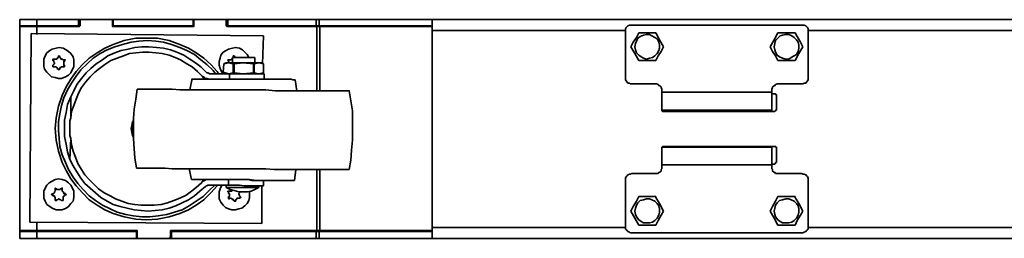
# Model space of a CAD drawing. Units: inches. Extents: x 19 to 578, y 19 to 814.
# Drawn here: x 80 to 207, y 380 to 408 of the extents above; entities that cross this region are included whole.
import ezdxf

# ---------------------------------------------------------------- set-up
doc = ezdxf.new("R2010")
doc.units = ezdxf.units.IN
doc.header["$MEASUREMENT"] = 0
doc.layers.add('Layer 1', color=7, linetype='Continuous')

msp = doc.modelspace()

# ---------------------------------------------------------------- linework, layer by layer
at = {"layer": 'Layer 1', "color": 7, "lineweight": 35, "true_color": 0xffffff}
for points in [[(81.9, 408.2), (81.5, 408.2), (81.1, 408.2), (80.7, 408.2), (80.3, 408.2), (80, 408.2), (79.8, 408.2), (79.7, 408.2)], [(79.7, 407.4), (79.7, 408.2)], [(79.7, 407.3), (79.7, 407.3), (79.7, 407.4)], [(79.7, 407.4), (79.7, 407.4), (79.8, 407.4), (80, 407.4), (80.3, 407.4), (80.7, 407.4), (81.1, 407.4), (81.5, 407.4), (81.9, 407.4)], [(79.7, 407.3), (79.7, 380.9)], [(79.7, 407.3), (79.7, 407.3), (79.8, 407.3), (80, 407.3), (80.3, 407.3), (80.7, 407.3), (81.1, 407.3), (81.5, 407.3), (81.9, 407.3)], [(87.3, 408.2), (81.9, 408.2)], [(81.9, 407.4), (81.9, 408.2)], [(81.9, 407.4), (87.3, 407.4)], [(81.9, 407.3), (81.9, 406.3)], [(81.9, 407.3), (87.3, 407.3)], [(87.6, 408.2), (87.3, 408.2)], [(87.3, 407.4), (87.3, 408.2)], [(87.3, 407.4), (87.5, 407.4)], [(87.5, 407.4), (87.4, 407.4), (87.4, 407.3), (87.3, 407.3)], [(87.6, 408.2), (87.6, 408.2), (87.5, 408.2), (87.5, 408.1)], [(87.5, 407.4), (87.5, 408.1)], [(87.6, 408.2), (91.6, 408.2)], [(91.8, 408.2), (91.6, 408.2)], [(91.7, 408.1), (91.7, 408.1), (91.7, 408.2), (91.6, 408.2)], [(91.7, 407.4), (91.7, 408.1)], [(91.7, 407.4), (91.8, 407.4)], [(91.8, 407.3), (91.8, 407.3), (91.7, 407.3), (91.7, 407.4)], [(102.1, 408.2), (91.8, 408.2)], [(91.8, 407.4), (91.8, 408.2)], [(91.8, 407.4), (102.1, 407.4)], [(91.8, 407.3), (102.1, 407.3)], [(102.3, 408.2), (102.1, 408.2)], [(102.1, 407.4), (102.1, 408.2)], [(102.1, 407.4), (102.2, 407.4)], [(102.2, 407.4), (102.2, 407.4), (102.2, 407.3), (102.1, 407.3)], [(102.3, 408.2), (102.3, 408.2), (102.2, 408.2), (102.2, 408.1)], [(102.2, 407.4), (102.2, 408.1)], [(102.3, 408.2), (106.3, 408.2)], [(106.6, 408.2), (106.3, 408.2)], [(106.4, 408.1), (106.4, 408.1), (106.4, 408.2), (106.3, 408.2)], [(106.4, 407.4), (106.4, 408.1)], [(106.4, 407.4), (106.6, 407.4)], [(106.6, 407.3), (106.6, 407.3), (106.5, 407.3), (106.4, 407.4)], [(118, 408.2), (106.6, 408.2)], [(106.6, 407.4), (106.6, 408.2)], [(106.6, 407.4), (118, 407.4)], [(106.6, 407.3), (118.1, 407.3)], [(118.4, 408.2), (118.3, 408.2), (118.2, 408.2), (118.1, 408.2), (118, 408.2)], [(118, 407.4), (118, 408.2)], [(118, 407.4), (118.1, 407.4), (118.2, 407.4), (118.3, 407.4), (118.4, 407.4)], [(118.1, 407.3), (118.1, 399)], [(118.1, 407.3), (118.2, 407.3), (118.3, 407.3), (118.4, 407.3), (118.5, 407.3)], [(132.2, 408.2), (118.4, 408.2)], [(118.4, 407.4), (118.4, 408.2)], [(118.4, 407.4), (132.2, 407.4)], [(118.5, 407.3), (118.5, 399)], [(118.5, 407.3), (133, 407.3)], [(310.6, 408.2), (132.2, 408.2)], [(132.2, 408.2), (132.5, 408.2), (132.8, 408.2), (133, 408.2)], [(132.2, 407.4), (132.5, 407.4), (132.8, 407.4), (133, 407.3)], [(133, 408.2), (133, 408.2), (133, 408), (133, 407.9), (133, 407.7), (133, 407.5), (133, 407.3), (133, 407.1), (133, 406.8)], [(133, 407.3), (133, 407.3)], [(158.8, 407.5), (158.6, 407.5), (158.5, 407.5), (158.3, 407.4), (158.2, 407.3), (158.1, 407.2), (158, 407), (158, 406.9), (158, 406.7)], [(180.8, 407.5), (158.8, 407.5)], [(181.6, 406.7), (181.6, 406.9), (181.6, 407), (181.5, 407.2), (181.4, 407.3), (181.3, 407.4), (181.1, 407.5), (180.9, 407.5), (180.8, 407.5)], [(81, 382), (81.2, 406.4)], [(81.2, 406.4), (111.2, 406.1)], [(111.2, 406.1), (111.1, 402.5)], [(158, 406.8), (133, 406.8)], [(133, 381.3), (133, 406.8)], [(158, 406.7), (158, 400.7)], [(158.7, 404.7), (159, 405.3), (159.4, 405.9), (159.7, 406.5)], [(159.4, 403.9), (159.7, 403.6), (160, 403.4), (160.3, 403.2), (160.7, 403.1), (161.1, 403.2), (161.5, 403.3), (161.8, 403.5), (162.1, 403.8), (162.3, 404.2), (162.4, 404.5), (162.4, 404.9), (162.3, 405.3), (162.1, 405.7), (161.8, 405.9), (161.4, 406.1), (161.1, 406.3), (160.7, 406.3), (160.3, 406.2), (159.9, 406), (159.6, 405.8), (159.4, 405.4), (159.3, 405.1), (159.2, 404.7), (159.3, 404.3), (159.4, 403.9)], [(159.7, 406.5), (160.4, 406.5), (161.1, 406.5), (161.9, 406.5)], [(161.9, 406.5), (161.9, 406.5), (162.4, 405.6), (162.9, 404.7)], [(176.7, 404.7), (176.7, 404.7), (177.2, 405.6), (177.7, 406.5)], [(177.4, 405.5), (177.3, 405.1), (177.2, 404.7), (177.3, 404.3), (177.4, 404), (177.6, 403.6), (177.9, 403.4), (178.3, 403.2), (178.7, 403.1), (179.1, 403.1), (179.4, 403.3), (179.8, 403.5), (180.1, 403.7), (180.3, 404.1), (180.4, 404.5), (180.4, 404.9), (180.3, 405.3), (180.1, 405.6), (179.8, 405.9), (179.5, 406.1), (179.1, 406.3), (178.7, 406.3), (178.3, 406.2), (178, 406.1), (177.7, 405.8), (177.4, 405.5)], [(177.7, 406.5), (178.4, 406.5), (179.1, 406.5), (179.9, 406.5)], [(179.9, 406.5), (180.2, 406), (180.6, 405.3), (180.9, 404.7)], [(309.7, 406.8), (181.6, 406.8)], [(181.6, 400.7), (181.6, 406.7)], [(96.1, 382.3), (94.7, 382.4), (93.2, 382.7), (91.8, 383.1), (90.7, 383.6), (89.7, 384.2), (88.7, 384.9), (87.8, 385.8), (87, 386.7), (86.3, 387.6), (85.7, 388.7), (85.2, 389.7), (84.7, 391.2), (84.4, 392.6), (84.3, 394.1), (84.4, 395.5), (84.7, 397), (85.2, 398.4), (85.7, 399.5), (86.3, 400.5), (87, 401.5), (87.8, 402.4), (88.7, 403.2), (89.7, 403.9), (90.7, 404.5), (91.8, 405), (93.2, 405.5), (94.7, 405.8), (96.1, 405.8)], [(96.2, 405.5), (95.1, 405.4), (94.1, 405.3), (93, 405), (92, 404.7), (91, 404.3), (90.1, 403.8), (89.2, 403.2), (88.4, 402.5), (87.6, 401.7), (87, 400.9), (86.4, 400), (85.9, 399.1), (85.4, 398.1), (85.1, 397.1), (84.9, 396), (84.7, 395), (84.7, 393.9), (84.8, 392.8), (84.9, 391.8), (85.2, 390.7), (85.6, 389.7), (86, 388.8), (86.6, 387.8), (87.2, 387), (87.9, 386.2), (88.7, 385.4), (89.5, 384.8), (90.4, 384.2), (91.4, 383.7), (92.3, 383.3), (93.4, 383), (94.4, 382.8), (95.5, 382.7), (96.5, 382.7), (97.6, 382.8), (98.7, 383), (99.7, 383.3), (100.7, 383.6), (101.6, 384.1), (102.5, 384.7), (103.4, 385.3), (104.2, 386.1), (104.9, 386.8)], [(86.3, 398.2), (86.7, 399), (87.1, 399.8), (87.7, 400.6), (88.3, 401.3), (88.9, 401.9), (89.6, 402.5), (90.4, 403), (91.1, 403.5), (92, 403.9), (92.8, 404.2), (93.7, 404.4), (94.6, 404.6), (95.5, 404.7), (96.4, 404.7), (97.4, 404.6), (98.3, 404.5), (99.2, 404.3), (100, 404), (100.9, 403.6), (101.7, 403.1), (102.4, 402.6), (103.1, 402.1), (103.8, 401.4)], [(96.1, 405.8), (97.5, 405.8), (99, 405.5), (100.4, 405), (101.5, 404.5), (102.5, 403.9), (103.5, 403.2), (104.4, 402.4), (105.2, 401.5), (105.4, 401.2)], [(105, 401.2), (104.7, 401.6), (103.9, 402.4), (103.1, 403), (102.3, 403.7), (101.3, 404.2), (100.4, 404.6), (99.3, 405), (98.3, 405.3), (97.3, 405.4), (96.2, 405.5)], [(159.7, 402.9), (159.7, 402.9), (159.2, 403.8), (158.7, 404.7)], [(162.9, 404.7), (162.6, 404.1), (162.2, 403.5), (161.9, 402.9)], [(177.7, 402.9), (177.4, 403.5), (177, 404.1), (176.7, 404.7)], [(180.9, 404.7), (180.9, 404.7), (180.4, 403.8), (179.9, 402.9)], [(84.8, 404.6), (84.4, 404.5), (83.9, 404.4), (83.6, 404.2), (83.2, 403.9), (83, 403.5), (82.8, 403.1), (82.8, 402.6), (82.8, 402.2), (82.9, 401.8), (83.2, 401.4), (83.5, 401.1), (83.8, 400.8), (84.3, 400.7), (84.7, 400.6), (85.1, 400.6), (85.6, 400.8), (86, 401), (86.3, 401.3), (86.5, 401.7), (86.7, 402.1), (86.7, 402.5), (86.7, 403), (86.6, 403.4), (86.3, 403.8), (86, 404.1), (85.7, 404.3), (85.3, 404.5), (84.8, 404.6)], [(84.7, 403.5), (84.7, 403.4), (84.7, 403.3), (84.6, 403.3), (84.6, 403.2)], [(84.8, 403.5), (84.8, 403.5), (84.7, 403.5)], [(85, 403.2), (85, 403.2), (84.9, 403.3), (84.9, 403.4), (84.8, 403.5)], [(86.3, 395.5), (86.4, 396.3), (86.7, 397.1), (87, 397.9), (87.3, 398.7), (87.7, 399.4), (88.2, 400.1), (88.8, 400.8), (89.4, 401.4), (90, 401.9), (90.7, 402.4), (91.5, 402.9), (92.3, 403.2), (93.1, 403.5), (93.9, 403.8), (94.7, 403.9), (95.6, 404), (96.4, 404), (97.3, 403.9), (98.1, 403.8), (99, 403.6), (99.8, 403.3), (100.5, 403), (101.3, 402.5), (102, 402.1), (102.7, 401.5), (103.3, 400.9)], [(109.3, 403.3), (109.1, 403.7), (108.8, 404), (108.5, 404.3), (108.1, 404.5), (107.6, 404.6), (107.2, 404.5), (106.7, 404.4), (106.4, 404.2), (106, 404), (105.7, 403.6), (105.6, 403.2), (105.5, 402.8), (105.5, 402.3), (105.6, 401.9), (105.8, 401.5)], [(107.3, 403.5), (107.3, 403.4), (107.3, 403.3)], [(107.4, 403.5), (107.4, 403.5), (107.3, 403.5)], [(107.5, 403.3), (107.5, 403.4), (107.4, 403.5)], [(84, 403.1), (84, 403.1), (84, 403)], [(84.3, 403.1), (84.3, 403.1), (84.2, 403.1), (84.1, 403.1), (84, 403.1)], [(84, 403), (84, 403), (84, 402.9), (84.1, 402.9), (84.1, 402.8), (84.1, 402.7)], [(84.1, 402.5), (84.1, 402.4), (84, 402.3), (84, 402.2)], [(84, 402.2), (84, 402.2), (84, 402.1)], [(84.1, 402.5), (84.2, 402.5), (84.2, 402.6), (84.1, 402.7)], [(84.3, 403.1), (84.4, 403.1), (84.5, 403.1), (84.6, 403.2)], [(85, 403.2), (85, 403.1), (85.1, 403.1), (85.2, 403.1)], [(85.5, 403), (85.5, 403), (85.4, 403), (85.3, 403), (85.2, 403.1)], [(85.4, 402.7), (85.4, 402.7), (85.4, 402.8), (85.5, 402.8), (85.5, 402.9), (85.6, 403)], [(85.4, 402.7), (85.4, 402.6), (85.4, 402.5), (85.4, 402.4)], [(85.5, 402.2), (85.5, 402.2), (85.5, 402.3), (85.4, 402.3), (85.4, 402.4)], [(85.6, 403), (85.6, 403), (85.5, 403)], [(85.5, 402.1), (85.5, 402.1), (85.5, 402.2)], [(106.1, 402.5), (106, 401.4)], [(106.1, 402.5), (106, 401.4)], [(106.1, 402.5), (106.7, 402.6), (107.3, 402.5)], [(106.4, 402.6), (106.1, 402.5)], [(106.1, 402.5), (106.1, 402.5)], [(110.9, 402.6), (110.9, 402.6), (110.8, 402.6), (110.6, 402.6), (110.3, 402.6), (109.9, 402.6), (109.5, 402.6), (109, 402.6), (108.5, 402.6), (108, 402.6), (107.6, 402.6), (107.2, 402.6), (106.9, 402.6), (106.6, 402.6), (106.5, 402.6), (106.4, 402.6)], [(106.7, 403), (106.7, 403), (106.6, 403), (106.6, 402.9)], [(106.6, 402.9), (106.6, 402.9), (106.7, 402.9), (106.7, 402.8), (106.7, 402.7), (106.8, 402.7)], [(107, 403), (106.9, 403), (106.8, 403), (106.7, 403)], [(107, 403), (107.1, 403.1), (107.2, 403.2)], [(110.1, 403.3), (110, 403.3), (109.9, 403.3), (109.7, 403.3), (109.5, 403.3), (109.1, 403.3), (108.7, 403.3), (108.4, 403.3), (108, 403.3), (107.7, 403.3), (107.4, 403.3), (107.3, 403.3), (107.2, 403.3)], [(107.2, 403.3), (107.2, 402.6)], [(107.3, 401.3), (107.3, 402.5)], [(107.4, 402.5), (107.4, 402.5), (107.3, 402.5)], [(107.4, 402.5), (108.6, 402.6), (109.9, 402.5)], [(107.4, 402.5), (107.4, 401.3)], [(109.9, 401.3), (109.9, 402.5)], [(110, 402.5), (110, 402.5), (109.9, 402.5)], [(110, 402.5), (110.6, 402.6), (111.2, 402.5)], [(110, 402.5), (110, 401.3)], [(110.1, 402.6), (110.1, 403.3)], [(111.2, 402.5), (110.9, 402.6)], [(111.2, 401.3), (111.2, 402.5)], [(111.2, 402.5), (111.2, 402.5)], [(111.2, 401.3), (111.2, 402.5)], [(161.9, 402.9), (161.2, 402.9), (160.5, 402.9), (159.7, 402.9)], [(179.9, 402.9), (179.2, 402.9), (178.5, 402.9), (177.7, 402.9)], [(84, 402.1), (84, 402.1), (84.1, 402.1), (84.2, 402.1), (84.3, 402.1)], [(84.5, 402), (84.5, 402), (84.4, 402.1), (84.3, 402.1)], [(84.5, 402), (84.6, 401.9), (84.6, 401.8), (84.7, 401.8), (84.7, 401.7)], [(84.7, 401.7), (84.7, 401.7), (84.8, 401.7)], [(84.8, 401.7), (84.8, 401.7), (84.8, 401.8), (84.9, 401.8), (84.9, 401.9)], [(85.2, 402.1), (85.1, 402.1), (85, 402), (84.9, 402), (84.9, 401.9)], [(85.2, 402.1), (85.2, 402.1), (85.3, 402.1), (85.4, 402.1), (85.5, 402.1)], [(103.3, 400.9), (103.6, 400.5)], [(103.3, 400.9), (103.5, 400.8), (103.7, 400.6), (103.9, 400.6), (104.2, 400.5)], [(104.2, 401.2), (104.1, 401.3), (104, 401.3), (103.9, 401.3), (103.8, 401.4)], [(106.8, 401.2), (104.2, 401.2)], [(105.8, 401.5), (106, 401.2)], [(106, 401.4), (106.7, 401.2), (107.3, 401.3)], [(106, 401.4), (106, 401.4)], [(106, 401.4), (106.4, 401.2)], [(106.8, 401.2), (107.2, 401.2), (107.7, 401.2), (108.2, 401.2), (108.8, 401.2), (109.3, 401.2), (109.8, 401.2), (110.3, 401.2), (110.6, 401.2), (111, 401.2), (111.2, 401.2), (111.3, 401.2)], [(106.8, 400.5), (106.8, 401.2)], [(107.4, 401.3), (107.4, 401.3), (107.3, 401.3)], [(107.4, 401.3), (108.6, 401.2), (109.9, 401.3)], [(110, 401.3), (110, 401.3), (109.9, 401.3)], [(110, 401.3), (110.6, 401.2), (111.2, 401.3)], [(110.9, 401.2), (111.2, 401.3)], [(111.1, 401.3), (111.1, 401.2)], [(111.2, 401.3), (111.2, 401.3)], [(111.3, 400.5), (111.3, 401.2)], [(102, 400.6), (101.7, 399.1)], [(112.9, 400.5), (112.2, 400.5), (111.5, 400.5), (110.7, 400.5), (109.9, 400.5), (109.1, 400.5), (108.3, 400.5), (107.5, 400.5), (106.7, 400.5), (105.9, 400.5), (105.2, 400.5), (104.5, 400.5), (103.9, 400.5), (103.3, 400.5), (102.9, 400.5), (102.5, 400.5), (102.2, 400.5), (102, 400.5), (102, 400.6)], [(104.2, 400.5), (106.8, 400.5)], [(106.8, 400.5), (107.2, 400.5), (107.7, 400.5), (108.2, 400.5), (108.8, 400.5), (109.3, 400.5), (109.8, 400.5), (110.3, 400.5), (110.6, 400.5), (111, 400.5), (111.2, 400.5), (111.3, 400.5)], [(107.2, 400.5), (107.2, 400.5)], [(110, 400.5), (110, 400.5)], [(110.1, 400.5), (110.1, 400.5)], [(111.1, 400.5), (111.1, 400.5)], [(115.3, 400.4), (115.3, 400.4), (115.2, 400.4), (115, 400.4), (114.8, 400.5), (114.4, 400.5), (114, 400.5), (113.5, 400.5), (112.9, 400.5)], [(115.5, 399), (115.3, 400.4)], [(158, 400.7), (158, 400.6), (158, 400.4), (158.1, 400.3), (158.2, 400.1), (158.3, 400), (158.5, 400), (158.6, 399.9), (158.8, 399.9)], [(158.8, 399.9), (161.9, 399.9)], [(161.9, 399.9), (162, 399.9), (162.2, 399.8), (162.3, 399.7), (162.5, 399.6), (162.6, 399.5), (162.6, 399.4), (162.7, 399.2), (162.7, 399)], [(176.9, 399), (176.9, 399.2), (177, 399.4), (177, 399.5), (177.1, 399.6), (177.3, 399.7), (177.4, 399.8), (177.6, 399.9), (177.7, 399.9)], [(177.7, 399.9), (180.8, 399.9)], [(180.8, 399.9), (180.9, 399.9), (181.1, 400), (181.3, 400), (181.4, 400.1), (181.5, 400.3), (181.6, 400.4), (181.6, 400.6), (181.6, 400.7)], [(94.9, 399.2), (94.7, 397.9), (94.5, 396.6), (94.4, 395.4), (94.4, 394.1), (94.4, 392.8), (94.5, 391.5), (94.6, 390.3), (94.8, 389)], [(122.3, 399), (122.3, 399), (122.2, 399), (122, 399), (121.6, 399), (121.2, 399), (120.7, 399), (120.1, 399), (119.4, 399), (118.6, 399), (117.8, 399), (116.9, 399), (115.9, 399), (114.9, 399), (113.8, 399), (112.7, 399), (111.5, 399.1), (110.4, 399.1), (109.2, 399.1), (108, 399.1), (106.8, 399.1), (105.7, 399.1), (104.5, 399.1), (103.4, 399.1), (102.4, 399.1), (101.3, 399.1), (100.4, 399.1), (99.4, 399.2), (98.6, 399.2), (97.8, 399.2), (97.1, 399.2), (96.5, 399.2), (96, 399.2), (95.6, 399.2), (95.3, 399.2), (95, 399.2), (94.9, 399.2)], [(122.3, 388.8), (122.5, 390), (122.6, 391.3), (122.7, 392.6), (122.7, 393.9), (122.7, 395.2), (122.7, 396.4), (122.5, 397.7), (122.3, 399)], [(162.7, 399), (162.7, 398.8)], [(162.7, 396.8), (162.7, 396.9), (162.7, 397.1), (162.7, 397.5), (162.7, 397.9), (162.7, 398.3), (162.7, 398.8)], [(162.7, 398.8), (176.9, 398.8)], [(176.9, 398.8), (176.9, 399)], [(176.9, 398.8), (176.9, 398.3), (176.9, 397.9), (176.9, 397.5), (176.9, 397.1), (176.9, 396.9), (176.9, 396.7), (176.9, 396.5)], [(177.3, 398.6), (176.9, 398.6)], [(177.5, 398.5), (177.4, 398.5), (177.4, 398.6), (177.3, 398.6)], [(177.5, 396.5), (177.5, 398.5)], [(86.2, 390.1), (85.9, 391.1), (85.7, 392.1), (85.5, 393.1), (85.5, 394.2), (85.5, 395.2), (85.7, 396.2), (85.9, 397.2), (86.3, 398.2)], [(86.3, 398.2), (86.3, 395.5)], [(162.7, 396.8), (162.7, 396.5)], [(162.7, 396.5), (162.7, 396.5), (162.7, 396.4), (162.8, 396.4), (162.8, 396.3), (162.9, 396.3)], [(162.7, 396.5), (176.9, 396.5)], [(162.7, 396.5), (176.9, 396.5)], [(162.9, 396.3), (177.3, 396.3)], [(176.7, 396.3), (176.8, 396.3), (176.8, 396.4), (176.9, 396.4), (176.9, 396.5)], [(177.3, 396.3), (177.3, 396.3), (177.4, 396.4), (177.4, 396.5), (177.5, 396.5)], [(86.3, 392.8), (86.2, 393.2), (86.2, 393.5), (86.2, 393.8), (86.2, 394.2), (86.2, 394.5), (86.2, 394.8), (86.2, 395.1), (86.3, 395.5)], [(94.4, 393), (94.3, 393.2), (94.2, 393.6), (94.1, 394.1), (94.2, 394.5), (94.3, 395), (94.4, 395.1)], [(94.4, 393.4), (94.3, 393.5), (94.3, 394), (94.3, 394.4), (94.4, 394.8)], [(86.3, 392.8), (86.2, 390.1)], [(103.2, 387.1), (102.5, 386.5), (101.9, 386), (101.2, 385.5), (100.4, 385.1), (99.6, 384.8), (98.8, 384.5), (98, 384.3), (97.1, 384.2), (96.3, 384.2), (95.4, 384.2), (94.6, 384.3), (93.7, 384.4), (92.9, 384.7), (92.1, 385), (91.4, 385.4), (90.6, 385.8), (89.9, 386.3), (89.3, 386.9), (88.7, 387.5), (88.1, 388.1), (87.7, 388.8), (87.2, 389.6), (86.9, 390.4), (86.6, 391.2), (86.4, 392), (86.3, 392.8)], [(162.9, 391.8), (162.8, 391.8), (162.7, 391.7)], [(162.7, 391.7), (162.7, 391.4)], [(176.9, 391.7), (162.7, 391.7)], [(176.9, 391.7), (162.7, 391.7)], [(162.7, 389.4), (162.7, 389.8), (162.7, 390.3), (162.7, 390.7), (162.7, 391), (162.7, 391.3), (162.7, 391.4)], [(177.3, 391.8), (162.9, 391.8)], [(176.9, 391.7), (176.9, 391.7), (176.8, 391.8), (176.7, 391.8)], [(176.9, 391.7), (176.9, 391.6), (176.9, 391.5), (176.9, 391.3), (176.9, 391), (176.9, 390.7), (176.9, 390.3), (176.9, 389.8), (176.9, 389.4)], [(177.5, 391.7), (177.4, 391.7), (177.4, 391.8), (177.3, 391.8)], [(177.5, 389.7), (177.5, 391.7)], [(103.7, 386.6), (103, 386), (102.3, 385.4), (101.5, 384.9), (100.7, 384.5), (99.9, 384.1), (99, 383.8), (98.1, 383.6), (97.2, 383.5), (96.3, 383.4), (95.4, 383.5), (94.5, 383.6), (93.6, 383.8), (92.7, 384), (91.8, 384.3), (91, 384.7), (90.2, 385.2), (89.5, 385.8), (88.8, 386.4), (88.1, 387), (87.6, 387.7), (87.1, 388.5), (86.6, 389.3), (86.2, 390.1)], [(176.9, 389.4), (162.7, 389.4)], [(162.7, 389.4), (162.7, 389.1)], [(176.9, 389.5), (177.3, 389.5)], [(176.9, 389.1), (176.9, 389.4)], [(177.3, 389.5), (177.3, 389.5), (177.4, 389.6), (177.4, 389.7), (177.5, 389.7)], [(94.8, 389), (94.8, 389), (95, 389), (95.2, 389), (95.5, 389), (95.9, 389), (96.5, 389), (97.1, 389), (97.7, 389), (98.5, 389), (99.4, 388.9), (100.3, 388.9), (101.2, 388.9), (102.3, 388.9), (103.3, 388.9), (104.5, 388.9), (105.6, 388.9), (106.8, 388.9), (107.9, 388.9), (109.1, 388.9), (110.3, 388.9), (111.5, 388.9), (112.6, 388.8), (113.7, 388.8), (114.8, 388.8), (115.8, 388.8), (116.8, 388.8), (117.7, 388.8), (118.5, 388.8), (119.3, 388.8), (120, 388.8), (120.6, 388.8), (121.1, 388.8), (121.5, 388.8), (121.9, 388.8), (122.1, 388.8), (122.2, 388.8), (122.3, 388.8)], [(101.6, 388.9), (101.9, 387.5)], [(115.2, 387.4), (115.4, 388.8)], [(118.1, 388.8), (118.1, 380.9)], [(118.5, 388.8), (118.5, 380.9)], [(158.8, 388.3), (158.6, 388.2), (158.5, 388.2), (158.3, 388.1), (158.2, 388), (158.1, 387.9), (158, 387.7), (158, 387.6), (158, 387.4)], [(161.9, 388.3), (158.8, 388.3)], [(162.7, 389.1), (162.7, 388.9), (162.6, 388.8), (162.6, 388.6), (162.5, 388.5), (162.3, 388.4), (162.2, 388.3), (162, 388.3), (161.9, 388.3)], [(177.7, 388.3), (177.6, 388.3), (177.4, 388.3), (177.3, 388.4), (177.1, 388.5), (177, 388.6), (177, 388.8), (176.9, 388.9), (176.9, 389.1)], [(180.8, 388.3), (177.7, 388.3)], [(181.6, 387.4), (181.6, 387.6), (181.6, 387.7), (181.5, 387.9), (181.4, 388), (181.3, 388.1), (181.1, 388.2), (180.9, 388.2), (180.8, 388.3)], [(82.8, 385.5), (82.8, 385.1), (83, 384.7), (83.2, 384.3), (83.6, 384), (83.9, 383.8), (84.4, 383.6), (84.8, 383.6), (85.2, 383.6), (85.7, 383.8), (86, 384), (86.3, 384.4), (86.6, 384.7), (86.7, 385.2), (86.7, 385.6), (86.7, 386), (86.5, 386.5), (86.3, 386.8), (86, 387.1), (85.6, 387.4), (85.2, 387.5), (84.7, 387.6), (84.3, 387.5), (83.9, 387.3), (83.5, 387.1), (83.2, 386.8), (83, 386.4), (82.8, 386), (82.8, 385.5)], [(101.9, 387.5), (101.9, 387.5), (102, 387.5), (102.3, 387.5), (102.6, 387.5), (103, 387.5), (103.5, 387.5), (104.1, 387.5), (104.7, 387.5), (105.4, 387.5), (106.2, 387.5), (107, 387.5), (107.8, 387.5), (108.6, 387.5), (109.4, 387.5), (110.2, 387.4), (111, 387.4), (111.7, 387.4), (112.4, 387.4), (113.1, 387.4), (113.6, 387.4), (114.1, 387.4), (114.5, 387.4), (114.8, 387.4), (115, 387.4), (115.2, 387.4)], [(103.5, 387.5), (103.2, 387.1)], [(104.1, 387.5), (103.8, 387.5), (103.6, 387.4), (103.4, 387.3), (103.2, 387.1)], [(106.7, 387.5), (104.1, 387.5)], [(106.7, 387.5), (107.1, 387.5), (107.6, 387.5), (108.1, 387.5), (108.7, 387.5), (109.2, 387.5), (109.7, 387.4), (110.1, 387.4), (110.5, 387.4), (110.9, 387.4), (111.1, 387.4), (111.2, 387.4)], [(106.7, 386.8), (106.7, 387.5)], [(107.1, 387.5), (107.1, 387.5)], [(109.9, 387.4), (109.9, 387.4)], [(110, 387.4), (110, 387.4)], [(111, 387.4), (111, 387.4)], [(111.2, 386.7), (111.2, 387.4)], [(158, 387.4), (158, 381.5)], [(181.6, 381.5), (181.6, 387.4)], [(83.9, 385.6), (83.9, 385.6), (83.8, 385.6), (83.9, 385.5)], [(84.1, 385.8), (84.1, 385.7), (84, 385.7), (83.9, 385.6)], [(84.1, 385.8), (84.2, 385.8), (84.2, 385.9), (84.3, 386)], [(84.3, 386.4), (84.3, 386.4), (84.3, 386.3)], [(84.6, 386.2), (84.6, 386.2), (84.5, 386.2), (84.5, 386.3), (84.4, 386.3), (84.3, 386.4)], [(84.3, 386.3), (84.3, 386.3), (84.3, 386.2), (84.3, 386.1), (84.3, 386)], [(84.6, 386.2), (84.7, 386.2), (84.8, 386.2), (84.9, 386.2)], [(85.1, 386.4), (85.1, 386.3), (85, 386.3), (84.9, 386.2)], [(85.2, 386.3), (85.2, 386.3), (85.2, 386.4), (85.1, 386.4)], [(85.2, 386), (85.2, 386.1), (85.2, 386.2), (85.2, 386.3)], [(85.2, 386), (85.3, 385.9), (85.4, 385.8)], [(85.6, 385.6), (85.6, 385.7), (85.5, 385.7), (85.4, 385.7), (85.4, 385.8)], [(85.6, 385.5), (85.7, 385.6), (85.6, 385.6)], [(105.3, 386.8), (105.2, 386.7), (104.4, 385.8), (103.5, 384.9), (102.5, 384.2), (101.5, 383.6), (100.4, 383.1), (99, 382.7), (97.5, 382.4), (96.1, 382.3)], [(103.7, 386.6), (103.8, 386.7), (103.9, 386.7), (104, 386.8), (104.1, 386.8)], [(104.1, 386.8), (106.7, 386.8)], [(105.9, 386.8), (105.8, 386.7), (105.6, 386.3), (105.5, 385.9), (105.5, 385.5), (105.5, 385), (105.7, 384.6), (106, 384.2), (106.3, 383.9), (106.7, 383.7), (107.1, 383.6), (107.6, 383.6)], [(106.4, 386.8), (106.4, 386.5)], [(106.4, 386.5), (106.4, 386.5), (106.6, 386.5), (106.8, 386.5), (107.1, 386.5), (107.5, 386.5), (107.9, 386.5), (108.4, 386.5), (108.9, 386.5), (109.3, 386.5), (109.7, 386.5), (110.1, 386.5), (110.3, 386.5), (110.5, 386.5), (110.6, 386.5)], [(106.4, 386.5), (106.9, 386.2), (107.4, 386.1), (108, 385.9), (108.5, 385.9), (109.1, 385.9), (109.6, 386), (110.1, 386.2), (110.6, 386.5)], [(106.7, 386), (106.7, 386), (106.6, 386), (106.6, 385.9)], [(106.6, 385.9), (106.6, 385.9), (106.7, 385.9), (106.7, 385.8), (106.7, 385.7), (106.8, 385.7)], [(106.7, 386.8), (107.1, 386.8), (107.6, 386.8), (108.1, 386.8), (108.7, 386.7), (109.2, 386.7), (109.7, 386.7), (110.1, 386.7), (110.5, 386.7), (110.8, 386.7), (111.1, 386.7), (111.2, 386.7)], [(107, 386), (106.9, 386), (106.8, 386), (106.7, 386)], [(106.8, 385.4), (106.8, 385.5), (106.8, 385.6), (106.8, 385.7)], [(107, 386), (107.1, 386), (107.1, 386.1), (107.2, 386.2)], [(107.6, 383.6), (108, 383.7), (108.4, 383.8), (108.8, 384.1), (109.1, 384.4), (109.3, 384.8), (109.4, 385.2), (109.4, 385.7), (109.4, 386)], [(108.1, 385.8), (108, 385.7), (108, 385.6), (108.1, 385.5)], [(108.1, 385.8), (108.1, 385.8), (108.1, 385.9)], [(110.6, 386.5), (110.6, 386.7)], [(111, 386.7), (111, 381.8)], [(83.9, 385.5), (83.9, 385.5), (84, 385.5), (84, 385.4), (84.1, 385.4)], [(84.3, 385.1), (84.3, 385.2), (84.2, 385.3), (84.2, 385.4), (84.1, 385.4)], [(84.3, 385.1), (84.3, 385.1), (84.3, 385), (84.3, 384.9), (84.3, 384.8)], [(84.3, 384.8), (84.3, 384.8), (84.4, 384.8)], [(84.4, 384.8), (84.4, 384.8), (84.5, 384.8), (84.5, 384.9), (84.6, 384.9)], [(84.9, 384.9), (84.8, 385), (84.7, 385), (84.6, 384.9)], [(84.9, 384.9), (84.9, 384.9), (85, 384.9), (85.1, 384.8), (85.2, 384.8)], [(85.2, 384.8), (85.2, 384.8), (85.3, 384.8)], [(85.4, 385.4), (85.3, 385.3), (85.3, 385.2), (85.3, 385.1)], [(85.3, 384.8), (85.3, 384.9), (85.3, 385), (85.3, 385.1)], [(85.4, 385.4), (85.4, 385.4), (85.5, 385.4), (85.5, 385.5), (85.6, 385.5)], [(106.8, 385.4), (106.8, 385.4), (106.8, 385.3), (106.7, 385.3), (106.7, 385.2), (106.7, 385.1)], [(106.7, 385), (106.8, 385), (106.8, 385.1), (106.9, 385.1), (107, 385.1)], [(106.7, 385.1), (106.7, 385.1), (106.7, 385)], [(107.3, 384.9), (107.2, 385), (107.1, 385), (107, 385.1)], [(107.3, 384.9), (107.3, 384.9), (107.3, 384.8), (107.4, 384.8), (107.4, 384.7)], [(107.4, 384.7), (107.5, 384.7)], [(107.5, 384.7), (107.6, 384.7), (107.6, 384.8), (107.6, 384.9), (107.7, 384.9), (107.7, 385)], [(107.9, 385.1), (107.8, 385.1), (107.7, 385)], [(107.9, 385.1), (107.9, 385.1), (108, 385.1), (108.1, 385.1), (108.2, 385.1)], [(108.2, 385.2), (108.2, 385.3), (108.1, 385.4), (108.1, 385.5)], [(158.7, 383.4), (159, 384), (159.4, 384.7), (159.7, 385.3)], [(159.4, 382.7), (159.7, 382.3), (160, 382.1), (160.3, 381.9), (160.7, 381.9), (161.1, 381.9), (161.5, 382), (161.8, 382.2), (162.1, 382.5), (162.3, 382.9), (162.4, 383.3), (162.4, 383.7), (162.3, 384.1), (162.1, 384.4), (161.8, 384.7), (161.4, 384.9), (161.1, 385), (160.7, 385), (160.3, 384.9), (159.9, 384.8), (159.6, 384.5), (159.4, 384.2), (159.3, 383.8), (159.2, 383.4), (159.3, 383), (159.4, 382.7)], [(159.7, 385.3), (160.4, 385.3), (161.1, 385.3), (161.9, 385.3)], [(161.9, 385.3), (161.9, 385.2), (162.4, 384.4), (162.9, 383.4)], [(176.7, 383.4), (177, 384), (177.4, 384.7), (177.7, 385.3)], [(177.4, 382.7), (177.7, 382.3), (178, 382.1), (178.3, 381.9), (178.7, 381.9), (179.1, 381.9), (179.5, 382), (179.8, 382.2), (180.1, 382.5), (180.3, 382.9), (180.4, 383.3), (180.4, 383.7), (180.3, 384.1), (180.1, 384.4), (179.8, 384.7), (179.4, 384.9), (179.1, 385), (178.7, 385), (178.3, 384.9), (177.9, 384.8), (177.6, 384.5), (177.4, 384.2), (177.3, 383.8), (177.2, 383.4), (177.3, 383), (177.4, 382.7)], [(177.7, 385.3), (178.4, 385.3), (179.1, 385.3), (179.9, 385.3)], [(179.9, 385.3), (179.9, 385.2), (180.4, 384.4), (180.9, 383.4)], [(159.7, 381.6), (159.7, 381.6), (159.2, 382.5), (158.7, 383.4)], [(162.9, 383.4), (162.6, 382.9), (162.2, 382.2), (161.9, 381.6)], [(177.7, 381.6), (177.7, 381.6), (177.2, 382.5), (176.7, 383.4)], [(180.9, 383.4), (180.6, 382.9), (180.2, 382.2), (179.9, 381.6)], [(111, 381.8), (81, 382)], [(81.9, 382), (81.9, 380.9)], [(79.7, 380.8), (79.7, 380.8), (79.7, 380.9)], [(79.7, 380.9), (79.7, 380.9), (79.8, 380.9), (80, 380.9), (80.3, 380.9), (80.7, 380.9), (81.1, 380.9), (81.5, 380.9), (81.9, 380.9)], [(79.7, 380.8), (79.7, 380.8), (79.8, 380.8), (80, 380.8), (80.3, 380.8), (80.7, 380.8), (81.1, 380.8), (81.5, 380.8), (81.9, 380.8)], [(79.7, 380.8), (79.7, 379.9)], [(94.8, 380.9), (81.9, 380.9)], [(94.8, 380.8), (81.9, 380.8)], [(81.9, 380.8), (81.9, 379.9)], [(94.8, 380.9), (94.8, 380.9), (94.9, 380.9), (94.9, 380.8)], [(94.8, 380.8), (94.9, 380.8)], [(94.8, 380.8), (94.8, 379.9)], [(94.9, 380.8), (94.9, 380)], [(99.2, 380.8), (99.2, 380.8), (99.2, 380.9), (99.3, 380.9)], [(99.2, 380.8), (99.3, 380.8)], [(99.2, 380), (99.2, 380.8)], [(118.1, 380.9), (99.3, 380.9)], [(118, 380.8), (99.3, 380.8)], [(99.3, 380.8), (99.3, 379.9)], [(118.4, 380.8), (118.3, 380.8), (118.2, 380.8), (118.1, 380.8), (118, 380.8)], [(118, 380.8), (118, 379.9)], [(118.5, 380.9), (118.4, 380.9), (118.3, 380.9), (118.2, 380.9), (118.1, 380.9)], [(132.2, 380.8), (118.4, 380.8)], [(118.4, 380.8), (118.4, 379.9)], [(133, 380.9), (118.5, 380.9)], [(133, 380.8), (132.8, 380.8), (132.5, 380.8), (132.2, 380.8)], [(158, 381.3), (133, 381.3)], [(133, 381.3), (133, 381.1), (133, 380.8), (133, 380.6), (133, 380.4), (133, 380.2), (133, 380.1), (133, 380), (133, 379.9)], [(133, 380.9), (133, 380.9)], [(158, 381.5), (158, 381.3), (158, 381.1), (158.1, 381), (158.2, 380.9), (158.3, 380.8), (158.5, 380.7), (158.6, 380.6), (158.8, 380.6)], [(158.8, 380.6), (180.8, 380.6)], [(161.9, 381.6), (161.2, 381.6), (160.5, 381.6), (159.7, 381.6)], [(179.9, 381.6), (179.2, 381.6), (178.5, 381.6), (177.7, 381.6)], [(180.8, 380.6), (180.9, 380.6), (181.1, 380.7), (181.3, 380.8), (181.4, 380.9), (181.5, 381), (181.6, 381.1), (181.6, 381.3), (181.6, 381.5)], [(309.7, 381.3), (181.6, 381.3)], [(81.9, 379.9), (81.5, 379.9), (81.1, 379.9), (80.7, 379.9), (80.3, 379.9), (80, 379.9), (79.8, 379.9), (79.7, 379.9)], [(81.9, 379.9), (94.8, 379.9)], [(95, 379.9), (94.8, 379.9)], [(94.9, 380), (94.9, 380), (94.9, 379.9), (95, 379.9)], [(95, 379.9), (99, 379.9)], [(99, 379.9), (99, 379.9), (99.1, 379.9), (99.1, 380), (99.2, 380)], [(99.3, 379.9), (99, 379.9)], [(99.3, 379.9), (118, 379.9)], [(118, 379.9), (118.1, 379.9), (118.2, 379.9), (118.3, 379.9), (118.4, 379.9)], [(118.4, 379.9), (132.2, 379.9)], [(133, 379.9), (132.8, 379.9), (132.5, 379.9), (132.2, 379.9)], [(310.6, 379.9), (132.2, 379.9)]]:
    msp.add_lwpolyline(points, dxfattribs=at)
msp.add_open_spline([(108.2, 385.1), (108.2, 385.1), (108.2, 385.1), (108.2, 385.1), (108.2, 385.1), (108.2, 385.2), (108.2, 385.2), (108.2, 385.2), (108.3, 385.2), (108.3, 385.2), (108.3, 385.2), (108.2, 385.2), (108.2, 385.2)], degree=3, knots=[0, 0, 0, 0, 1, 1, 1, 2, 2, 2, 3, 3, 3, 4, 4, 4, 4], dxfattribs=at)

doc.saveas('drawing.dxf')
